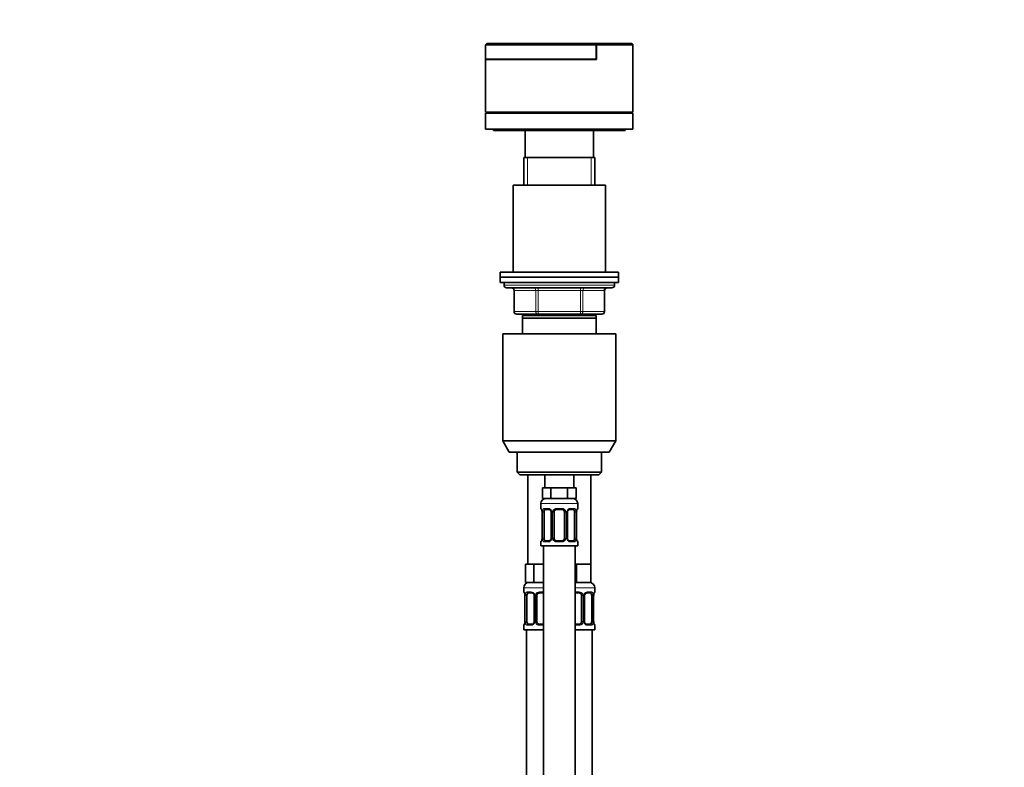
# Model space of a CAD drawing. Units: millimetres. Extents: x 0 to 1478, y 0 to 1758.
# Drawn here: x 0 to 374, y 1139 to 1423 of the extents above; entities that cross this region are included whole.
import ezdxf
from ezdxf import colors
from ezdxf.entities.mleader import LeaderData, LeaderLine
from ezdxf.math import Vec2, Vec3

# ---------------------------------------------------------------- set-up
doc = ezdxf.new("R2010")
doc.units = ezdxf.units.MM
doc.layers.add('DV7_Défaut', color=7, linetype='Continuous')
doc.layers.add('Défaut', color=7, linetype='Continuous')

# ---------------------------------------------------------------- blocks, each defined once
blk = doc.blocks.new('_DOT')
at = {"color": 0}
blk.add_line((0, 0), (-1, 0), dxfattribs=at)
at = {"color": 0, "const_width": 0.333}
blk.add_lwpolyline([(-0.1665, 0, 1), (0.1665, 0, 1)], format="xyb", close=True, dxfattribs=at)
blk = doc.blocks.new('SE6')
at = {"layer": 'DV7_Défaut', "color": 7, "linetype": 'Continuous', "lineweight": 35}
for p, q in [((177.47, 1413.91), (176.97, 1413.41)), ((218.72, 1413.91), (177.47, 1413.91)), ((218.72, 1413.91), (218.97, 1413.41)), ((218.9, 1413.86), (218.75, 1413.86)), ((218.9, 1413.86), (232.47, 1413.86)), ((219.15, 1413.36), (218.9, 1413.86)), ((232.97, 1413.36), (232.47, 1413.86)), ((218.97, 1413.41), (176.97, 1413.41)), ((176.97, 1413.41), (176.97, 1407.91)), ((218.97, 1413.41), (218.97, 1407.91)), ((219.15, 1413.36), (232.97, 1413.36)), ((219.15, 1407.86), (219.15, 1413.36)), ((232.97, 1387.86), (232.97, 1413.36)), ((218.97, 1407.91), (176.97, 1407.91)), ((219.15, 1407.86), (176.97, 1407.86)), ((176.97, 1407.86), (176.97, 1387.86)), ((205.28, 1407.91), (205.28, 1407.86)), ((232.97, 1387.86), (176.97, 1387.86)), ((190.97, 1387.86), (190.97, 1387.36)), ((218.97, 1387.36), (218.97, 1387.86)), ((232.97, 1387.36), (176.97, 1387.36)), ((176.97, 1387.36), (176.97, 1381.36)), ((232.97, 1381.36), (232.97, 1387.36)), ((232.97, 1381.36), (176.97, 1381.36)), ((179.97, 1381.36), (179.97, 1380.86)), ((229.97, 1380.86), (179.97, 1380.86)), ((191.97, 1380.86), (191.97, 1370.56)), ((217.97, 1370.56), (217.97, 1380.86)), ((229.97, 1380.86), (229.97, 1381.36)), ((218.47, 1370.56), (191.47, 1370.56)), ((191.47, 1370.56), (191.47, 1360.06)), ((218.47, 1360.06), (218.47, 1370.56)), ((222.47, 1360.06), (187.47, 1360.06)), ((187.47, 1360.06), (187.47, 1327.06)), ((222.47, 1327.06), (222.47, 1360.06)), ((227.47, 1327.06), (182.47, 1327.06)), ((182.47, 1327.06), (182.47, 1325.06)), ((227.47, 1325.06), (182.47, 1325.06)), ((182.47, 1325.06), (182.47, 1323.06)), ((227.47, 1325.06), (182.47, 1325.06)), ((227.47, 1325.06), (227.47, 1327.06)), ((227.47, 1323.06), (227.47, 1325.06)), ((227.47, 1323.06), (182.47, 1323.06)), ((183.97, 1323.06), (183.97, 1322.06)), ((184.97, 1321.06), (224.97, 1321.06)), ((225.97, 1322.06), (225.97, 1323.06)), ((187.81, 1320.06), (187.81, 1312.06)), ((222.14, 1312.06), (222.14, 1320.06)), ((196.89, 1311.06), (188.81, 1311.06)), ((218.97, 1310.56), (190.97, 1310.56)), ((190.97, 1309.56), (190.97, 1310.56)), ((218.97, 1309.56), (190.97, 1309.56)), ((190.97, 1303.56), (190.97, 1309.56)), ((191.47, 1311.06), (191.47, 1310.56)), ((213.06, 1311.06), (196.89, 1311.06)), ((221.14, 1311.06), (213.06, 1311.06)), ((218.47, 1310.56), (218.47, 1311.06)), ((218.97, 1310.56), (218.97, 1309.56)), ((218.97, 1309.56), (218.97, 1303.56)), ((226.47, 1303.56), (183.47, 1303.56)), ((183.47, 1303.56), (183.47, 1262.89)), ((226.47, 1262.89), (226.47, 1303.56)), ((226.47, 1262.89), (183.47, 1262.89)), ((183.47, 1262.89), (185.97, 1258.56)), ((223.97, 1258.56), (226.47, 1262.89)), ((223.97, 1258.56), (185.97, 1258.56)), ((188.97, 1258.56), (188.97, 1251.06)), ((220.97, 1251.06), (220.97, 1258.56)), ((220.97, 1251.06), (188.97, 1251.06)), ((188.97, 1251.06), (189.97, 1250.06)), ((219.97, 1250.06), (189.97, 1250.06)), ((192.97, 1250.06), (192.97, 1216.06)), ((199.47, 1250.06), (199.47, 1245.06)), ((210.47, 1245.06), (210.47, 1250.06)), ((216.97, 1216.06), (216.97, 1250.06)), ((219.97, 1250.06), (220.97, 1251.06)), ((200.21, 1245.06), (198.62, 1245.06)), ((198.62, 1245.06), (198.62, 1241.06)), ((201.8, 1245.06), (200.21, 1245.06)), ((204.97, 1245.06), (201.8, 1245.06)), ((201.8, 1245.06), (201.8, 1241.06)), ((208.15, 1245.06), (204.97, 1245.06)), ((209.74, 1245.06), (208.15, 1245.06)), ((208.15, 1245.06), (208.15, 1241.06)), ((211.32, 1245.06), (209.74, 1245.06)), ((211.32, 1245.06), (211.32, 1241.06)), ((197.97, 1239.06), (197.97, 1237.21)), ((201.8, 1241.06), (198.62, 1241.06)), ((208.15, 1241.06), (201.8, 1241.06)), ((211.32, 1241.06), (208.15, 1241.06)), ((211.97, 1237.21), (211.97, 1239.06)), ((198.42, 1235.81), (198.42, 1225.94)), ((199.18, 1225.94), (199.18, 1235.81)), ((201.07, 1236.81), (199.65, 1236.81)), ((201.92, 1235.81), (201.92, 1225.94)), ((202.97, 1225.94), (202.97, 1235.81)), ((205.97, 1236.81), (203.97, 1236.81)), ((206.97, 1235.81), (206.97, 1225.94)), ((208.03, 1225.94), (208.03, 1235.81)), ((210.29, 1236.81), (208.88, 1236.81)), ((210.77, 1235.81), (210.77, 1225.94)), ((211.52, 1225.94), (211.52, 1235.81)), ((197.97, 1224.54), (197.97, 1223.06)), ((197.97, 1223.06), (211.97, 1223.06)), ((198.97, 1223.06), (198.97, 945.06)), ((199.65, 1224.94), (201.07, 1224.94)), ((203.97, 1224.94), (205.97, 1224.94)), ((208.88, 1224.94), (210.29, 1224.94)), ((210.97, 945.06), (210.97, 1223.06)), ((211.97, 1223.06), (211.97, 1224.54)), ((193.71, 1216.06), (192.12, 1216.06)), ((192.12, 1216.06), (192.12, 1209.06)), ((195.3, 1216.06), (193.71, 1216.06)), ((198.47, 1216.06), (195.3, 1216.06)), ((195.3, 1216.06), (195.3, 1209.06)), ((198.97, 1216.06), (198.47, 1216.06)), ((211.47, 1216.06), (210.97, 1216.06)), ((214.22, 1216.06), (211.47, 1216.06)), ((211.47, 1216.06), (211.47, 1209.06)), ((216.97, 1216.06), (214.22, 1216.06)), ((216.97, 1216.06), (216.97, 1209.06)), ((195.3, 1209.06), (192.12, 1209.06)), ((198.97, 1209.06), (195.3, 1209.06)), ((211.47, 1209.06), (210.97, 1209.06)), ((216.97, 1209.06), (211.47, 1209.06)), ((191.47, 1207.06), (191.47, 1205.53)), ((194.57, 1205.13), (193.15, 1205.13)), ((198.97, 1205.13), (197.47, 1205.13)), ((212.47, 1205.13), (210.97, 1205.13)), ((216.79, 1205.13), (215.38, 1205.13)), ((218.47, 1205.53), (218.47, 1207.06)), ((191.92, 1204.13), (191.92, 1194.26)), ((192.68, 1194.26), (192.68, 1204.13)), ((195.42, 1204.13), (195.42, 1194.26)), ((196.47, 1194.26), (196.47, 1204.13)), ((213.47, 1204.13), (213.47, 1194.26)), ((214.53, 1194.26), (214.53, 1204.13)), ((217.27, 1204.13), (217.27, 1194.26)), ((218.02, 1194.26), (218.02, 1204.13)), ((193.15, 1193.26), (194.57, 1193.26)), ((197.47, 1193.26), (198.97, 1193.26)), ((210.97, 1193.26), (212.47, 1193.26)), ((215.38, 1193.26), (216.79, 1193.26)), ((191.47, 1192.86), (191.47, 1191.06)), ((198.97, 1191.06), (191.47, 1191.06)), ((192.47, 1191.06), (192.47, 887.06)), ((218.47, 1191.06), (210.97, 1191.06)), ((217.47, 887.06), (217.47, 1191.06)), ((218.47, 1191.06), (218.47, 1192.86))]:
    blk.add_line(p, q, dxfattribs=at)
at = {"layer": 'DV7_Défaut', "color": 7, "linetype": 'Continuous', "lineweight": 18}
for p, q in [((205.35, 1407.86), (205.35, 1407.91)), ((192.92, 1360.06), (192.92, 1370.56)), ((217.03, 1360.06), (217.03, 1370.56)), ((225.97, 1322.06), (183.97, 1322.06)), ((196.89, 1321.06), (196.89, 1320.06)), ((213.06, 1321.06), (213.06, 1320.06)), ((187.94, 1320.06), (187.81, 1320.06)), ((196.03, 1320.06), (187.94, 1320.06)), ((187.94, 1320.06), (187.94, 1312.06)), ((196.03, 1320.06), (196.89, 1320.06)), ((196.03, 1312.06), (196.03, 1320.06)), ((196.89, 1320.06), (196.89, 1312.06)), ((213.06, 1320.06), (196.89, 1320.06)), ((213.06, 1320.06), (213.92, 1320.06)), ((213.06, 1312.06), (213.06, 1320.06)), ((213.92, 1320.06), (213.92, 1312.06)), ((222.01, 1320.06), (213.92, 1320.06)), ((222.01, 1320.06), (222.14, 1320.06)), ((222.01, 1312.06), (222.01, 1320.06)), ((187.94, 1312.06), (187.81, 1312.06)), ((187.94, 1312.06), (196.03, 1312.06)), ((192.92, 1310.56), (192.92, 1311.06)), ((196.03, 1312.06), (196.89, 1312.06)), ((196.89, 1312.06), (213.06, 1312.06)), ((196.89, 1312.06), (196.89, 1311.06)), ((213.06, 1312.06), (213.92, 1312.06)), ((213.06, 1311.06), (213.06, 1312.06)), ((213.92, 1312.06), (222.01, 1312.06)), ((217.03, 1310.56), (217.03, 1311.06)), ((222.14, 1312.06), (222.01, 1312.06)), ((197.97, 1239.06), (211.97, 1239.06)), ((197.97, 1237.21), (198.05, 1237.21)), ((198.45, 1235.81), (198.42, 1235.81)), ((198.45, 1235.81), (198.45, 1225.94)), ((198.56, 1225.94), (198.56, 1235.81)), ((199.18, 1235.81), (198.56, 1235.81)), ((199.33, 1237.21), (200.83, 1237.21)), ((201.92, 1235.81), (202.16, 1235.81)), ((202.16, 1235.81), (202.16, 1225.94)), ((202.43, 1225.94), (202.43, 1235.81)), ((202.97, 1235.81), (202.43, 1235.81)), ((203.91, 1237.21), (206.03, 1237.21)), ((206.97, 1235.81), (207.52, 1235.81)), ((207.52, 1235.81), (207.52, 1225.94)), ((207.79, 1225.94), (207.79, 1235.81)), ((208.03, 1235.81), (207.79, 1235.81)), ((209.12, 1237.21), (210.62, 1237.21)), ((210.77, 1235.81), (211.38, 1235.81)), ((211.38, 1235.81), (211.38, 1225.94)), ((211.5, 1225.94), (211.5, 1235.81)), ((211.5, 1235.81), (211.52, 1235.81)), ((211.97, 1237.21), (211.89, 1237.21)), ((197.97, 1224.54), (198.05, 1224.54)), ((198.42, 1225.94), (198.45, 1225.94)), ((198.56, 1225.94), (199.18, 1225.94)), ((200.83, 1224.54), (199.33, 1224.54)), ((202.16, 1225.94), (201.92, 1225.94)), ((202.43, 1225.94), (202.97, 1225.94)), ((206.03, 1224.54), (203.91, 1224.54)), ((207.52, 1225.94), (206.97, 1225.94)), ((207.79, 1225.94), (208.03, 1225.94)), ((210.62, 1224.54), (209.12, 1224.54)), ((211.38, 1225.94), (210.77, 1225.94)), ((211.52, 1225.94), (211.5, 1225.94)), ((211.89, 1224.54), (211.97, 1224.54)), ((198.97, 1207.06), (191.47, 1207.06)), ((191.55, 1205.53), (191.47, 1205.53)), ((192.83, 1205.53), (194.33, 1205.53)), ((197.41, 1205.53), (198.97, 1205.53)), ((218.47, 1207.06), (210.97, 1207.06)), ((210.97, 1205.53), (212.53, 1205.53)), ((215.62, 1205.53), (217.12, 1205.53)), ((218.39, 1205.53), (218.47, 1205.53)), ((191.95, 1204.13), (191.92, 1204.13)), ((191.95, 1204.13), (191.95, 1194.26)), ((192.06, 1194.26), (192.06, 1204.13)), ((192.68, 1204.13), (192.06, 1204.13)), ((195.42, 1204.13), (195.66, 1204.13)), ((195.66, 1204.13), (195.66, 1194.26)), ((195.93, 1194.26), (195.93, 1204.13)), ((196.47, 1204.13), (195.93, 1204.13)), ((213.47, 1204.13), (214.02, 1204.13)), ((214.02, 1204.13), (214.02, 1194.26)), ((214.29, 1194.26), (214.29, 1204.13)), ((214.53, 1204.13), (214.29, 1204.13)), ((217.27, 1204.13), (217.88, 1204.13)), ((217.88, 1204.13), (217.88, 1194.26)), ((218, 1194.26), (218, 1204.13)), ((218, 1204.13), (218.02, 1204.13)), ((191.92, 1194.26), (191.95, 1194.26)), ((192.06, 1194.26), (192.68, 1194.26)), ((195.66, 1194.26), (195.42, 1194.26)), ((195.93, 1194.26), (196.47, 1194.26)), ((214.02, 1194.26), (213.47, 1194.26)), ((214.29, 1194.26), (214.53, 1194.26)), ((217.88, 1194.26), (217.27, 1194.26)), ((218.02, 1194.26), (218, 1194.26)), ((191.55, 1192.86), (191.47, 1192.86)), ((194.33, 1192.86), (192.83, 1192.86)), ((198.97, 1192.86), (197.41, 1192.86)), ((212.53, 1192.86), (210.97, 1192.86)), ((217.12, 1192.86), (215.62, 1192.86)), ((218.39, 1192.86), (218.47, 1192.86))]:
    blk.add_line(p, q, dxfattribs=at)
at = {"layer": 'DV7_Défaut', "color": 7, "linetype": 'Continuous', "lineweight": 35}
for centre, radius, start, end in [((184.97, 1322.06), 1, 180, 270), ((186.81, 1320.06), 1, 0, 90), ((223.14, 1320.06), 1, 90, 180), ((224.97, 1322.06), 1, 270, 0), ((188.81, 1312.06), 1, 180, 270), ((221.14, 1312.06), 1, 270, 0), ((199.97, 1239.06), 2, 90, 180), ((209.97, 1239.06), 2, 0, 90), ((198.37, 1237.21), 0.4, 180, 250.8525), ((195.46, 1235.84), 2.96, 359.4698, 9.8791), ((200.98, 1235.84), 0.939, 358.6324, 25.9953), ((203.97, 1235.81), 1, 154.4167, 180), ((203.97, 1235.81), 1, 90, 154.4167), ((205.97, 1235.81), 1, 25.5833, 90), ((205.97, 1235.81), 1, 0, 25.5833), ((208.94, 1235.84), 0.916, 153.4797, 181.6355), ((208.96, 1235.91), 0.901, 95.1824, 158.228), ((214.42, 1235.84), 2.89, 169.981, 180.6254), ((211.57, 1237.21), 0.4, 289.6279, 0), ((198.37, 1224.54), 0.4, 109.5765, 180), ((195.53, 1225.91), 2.89, 349.9818, 0.6246), ((200.99, 1225.84), 0.901, 275.1802, 338.2134), ((201, 1225.91), 0.915, 333.4616, 1.6284), ((203.97, 1225.94), 1, 180, 205.5833), ((203.97, 1225.94), 1, 205.5833, 270), ((205.97, 1225.94), 1, 270, 334.4167), ((205.97, 1225.94), 1, 334.4167, 0), ((208.97, 1225.91), 0.938, 178.6021, 206.0191), ((214.49, 1225.91), 2.96, 179.4707, 189.8783), ((211.57, 1224.54), 0.4, 0, 70.9633), ((193.47, 1207.06), 2, 90, 180), ((216.47, 1207.06), 2, 0, 90), ((191.87, 1205.53), 0.4, 180, 250.8525), ((188.96, 1204.16), 2.96, 359.4698, 9.8791), ((194.48, 1204.15), 0.939, 358.6324, 25.9953), ((197.47, 1204.13), 1, 154.4167, 180), ((197.47, 1204.13), 1, 90, 154.4167), ((212.47, 1204.13), 1, 25.5833, 90), ((212.47, 1204.13), 1, 0, 25.5833), ((215.44, 1204.16), 0.916, 153.4797, 181.6355), ((215.46, 1204.23), 0.901, 95.1824, 158.228), ((220.92, 1204.16), 2.89, 169.981, 180.6254), ((218.07, 1205.53), 0.4, 289.6279, 0), ((191.87, 1192.86), 0.4, 109.5765, 180), ((189.03, 1194.22), 2.89, 349.9818, 0.6246), ((194.49, 1194.16), 0.901, 275.1802, 338.2134), ((194.5, 1194.23), 0.915, 333.4616, 1.6284), ((197.47, 1194.26), 1, 180, 205.5833), ((197.47, 1194.26), 1, 205.5833, 270), ((212.47, 1194.26), 1, 270, 334.4167), ((212.47, 1194.26), 1, 334.4167, 0), ((215.47, 1194.23), 0.938, 178.6021, 206.0191), ((220.99, 1194.23), 2.96, 179.4707, 189.8783), ((218.07, 1192.86), 0.4, 0, 70.9633)]:
    blk.add_arc(centre, radius, start, end, dxfattribs=at)
at = {"layer": 'DV7_Défaut', "color": 7, "linetype": 'Continuous', "lineweight": 18}
for centre, radius, start, end in [((195.1, 1235.82), 3.35, 359.8705, 10.2708), ((201.34, 1235.83), 2.78, 167.8078, 180.3687), ((200.77, 1235.83), 1.39, 25.1473, 87.3249), ((200.78, 1235.82), 1.38, 359.8791, 25.9211), ((203.77, 1235.82), 1.34, 153.3511, 180.1815), ((203.89, 1235.72), 1.49, 89.2905, 152.1251), ((206.05, 1235.72), 1.49, 27.8747, 90.7097), ((206.18, 1235.82), 1.34, 359.817, 26.6505), ((209.16, 1235.82), 1.38, 154.0799, 180.1199), ((209.18, 1235.83), 1.39, 92.6748, 154.853), ((208.61, 1235.83), 2.78, 359.628, 12.1955), ((214.85, 1235.82), 3.35, 169.7304, 180.1284), ((195.1, 1225.93), 3.35, 349.7304, 0.1284), ((201.34, 1225.92), 2.78, 179.628, 192.1955), ((200.77, 1225.92), 1.39, 272.6748, 334.853), ((200.78, 1225.93), 1.38, 334.0799, 0.1199), ((203.77, 1225.93), 1.34, 179.817, 206.6505), ((203.89, 1226.03), 1.49, 207.8747, 270.7097), ((206.05, 1226.03), 1.49, 269.2905, 332.1251), ((206.18, 1225.93), 1.34, 333.3511, 0.1815), ((209.16, 1225.93), 1.38, 179.8791, 205.9211), ((209.18, 1225.92), 1.39, 205.1473, 267.3249), ((208.61, 1225.92), 2.78, 347.8078, 0.3687), ((214.84, 1225.93), 3.35, 179.8705, 190.2708), ((188.6, 1204.14), 3.35, 359.8705, 10.2708), ((194.84, 1204.15), 2.78, 167.8078, 180.3687), ((194.27, 1204.15), 1.39, 25.1473, 87.3249), ((194.28, 1204.13), 1.38, 359.8791, 25.9211), ((197.27, 1204.14), 1.34, 153.3511, 180.1815), ((197.39, 1204.04), 1.49, 89.2905, 152.1251), ((212.55, 1204.04), 1.49, 27.8747, 90.7097), ((212.68, 1204.14), 1.34, 359.817, 26.6505), ((215.66, 1204.13), 1.38, 154.0799, 180.1199), ((215.68, 1204.15), 1.39, 92.6748, 154.853), ((215.11, 1204.15), 2.78, 359.628, 12.1955), ((221.35, 1204.14), 3.35, 169.7304, 180.1284), ((188.6, 1194.25), 3.35, 349.7304, 0.1284), ((194.84, 1194.24), 2.78, 179.628, 192.1955), ((194.27, 1194.24), 1.39, 272.6748, 334.853), ((194.28, 1194.25), 1.38, 334.0799, 0.1199), ((197.27, 1194.25), 1.34, 179.817, 206.6505), ((197.39, 1194.35), 1.49, 207.8747, 270.7097), ((212.55, 1194.35), 1.49, 269.2905, 332.1251), ((212.68, 1194.25), 1.34, 333.3511, 0.1815), ((215.66, 1194.25), 1.38, 179.8791, 205.9211), ((215.68, 1194.24), 1.39, 205.1473, 267.3249), ((215.11, 1194.24), 2.78, 347.8078, 0.3687), ((221.34, 1194.25), 3.35, 179.8705, 190.2708)]:
    blk.add_arc(centre, radius, start, end, dxfattribs=at)
for centre, major_axis, ratio, start_param, end_param in [((187.08, 1320.06), (0, -1), 0.866025, 1.570796, 3.141593), ((195.16, 1320.06), (0, -1), 0.866025, 1.570796, 3.141593), ((214.79, 1320.06), (0, 1), 0.866025, 0, 1.570796), ((222.87, 1320.06), (0, 1), 0.866025, 0, 1.570796), ((188.81, 1312.06), (0, 1), 0.866025, 1.570796, 3.141593), ((196.89, 1312.06), (0, 1), 0.866025, 1.570796, 3.141593), ((213.06, 1312.06), (0, -1), 0.866025, 0, 1.570796), ((221.14, 1312.06), (0, -1), 0.866025, 0, 1.570796), ((198.45, 1237.21), (0, -0.4), 0.988455, 4.712389, 5.585588), ((198.77, 1236.42), (0.394, 0.069), 0.426558, 2.752818, 3.143187), ((198.99, 1236.42), (0.391, -0.084), 0.411702, 3.62283, 5.508006), ((199.65, 1237.21), (0, -0.4), 0.806081, 4.712389, 6.283185), ((201.07, 1237.21), (0, -0.4), 0.591806, 4.712389, 6.283185), ((202.19, 1236.42), (0.363, 0.168), 0.191543, 1.963754, 3.145999), ((202.71, 1236.42), (0.361, -0.173), 0.155676, 4.398009, 6.283185), ((203.97, 1237.21), (0, -0.4), 0.151515, 4.712389, 6.283185), ((205.97, 1237.21), (0, -0.4), 0.151515, 0, 1.570796), ((207.24, 1236.42), (-0.361, -0.173), 0.155676, 0, 1.885177), ((207.76, 1236.42), (-0.363, 0.168), 0.191543, 3.135831, 4.319431), ((208.88, 1237.21), (0, -0.4), 0.591806, 0, 1.570796), ((210.29, 1237.21), (0, -0.4), 0.806081, 0, 1.570796), ((210.96, 1236.42), (-0.391, -0.084), 0.411702, 0.775179, 2.660356), ((211.17, 1236.42), (-0.394, 0.069), 0.426558, 3.13723, 3.530367), ((211.5, 1237.21), (0, -0.4), 0.988455, 0.708649, 1.570796), ((198.45, 1224.54), (0, -0.4), 0.988455, 3.84168, 4.712389), ((198.77, 1225.33), (0.394, -0.069), 0.426558, 3.136201, 3.530367), ((198.99, 1225.33), (-0.391, -0.084), 0.411702, 3.916772, 5.801948), ((199.65, 1224.54), (0, -0.4), 0.806081, 3.141593, 4.712389), ((201.07, 1224.54), (0, -0.4), 0.591806, 3.141593, 4.712389), ((202.19, 1225.33), (0.363, -0.168), 0.191543, 3.132019, 4.319431), ((202.71, 1225.33), (-0.361, -0.173), 0.155676, 3.141593, 5.026769), ((203.97, 1224.54), (0, -0.4), 0.151515, 3.141593, 4.712389), ((205.97, 1224.54), (0, -0.4), 0.151515, 1.570796, 3.141593), ((207.24, 1225.33), (0.361, -0.173), 0.155676, 1.256416, 3.141593), ((207.76, 1225.33), (-0.363, -0.168), 0.191543, 1.963754, 3.149225), ((208.88, 1224.54), (0, -0.4), 0.591806, 1.570796, 3.141593), ((210.29, 1224.54), (0, -0.4), 0.806081, 1.570796, 3.141593), ((210.96, 1225.33), (0.391, -0.084), 0.411702, 0.481237, 2.366414), ((211.17, 1225.33), (-0.394, -0.069), 0.426558, 2.752818, 3.144001), ((211.5, 1224.54), (0, -0.4), 0.988455, 1.570796, 2.447254), ((191.95, 1205.53), (0, -0.4), 0.988455, 4.712389, 5.585588), ((192.27, 1204.74), (0.394, 0.069), 0.426558, 2.752818, 3.143187), ((192.49, 1204.74), (0.391, -0.084), 0.411702, 3.62283, 5.508006), ((193.15, 1205.53), (0, -0.4), 0.806081, 4.712389, 6.283185), ((194.57, 1205.53), (0, -0.4), 0.591806, 4.712389, 6.283185), ((195.69, 1204.74), (0.363, 0.168), 0.191543, 1.963754, 3.145999), ((196.21, 1204.74), (0.361, -0.173), 0.155676, 4.398009, 6.283185), ((197.47, 1205.53), (0, -0.4), 0.151515, 4.712389, 6.283185), ((212.47, 1205.53), (0, -0.4), 0.151515, 0, 1.570796), ((213.74, 1204.74), (-0.361, -0.173), 0.155676, 0, 1.885177), ((214.26, 1204.74), (-0.363, 0.168), 0.191543, 3.135831, 4.319431), ((215.38, 1205.53), (0, -0.4), 0.591806, 0, 1.570796), ((216.79, 1205.53), (0, -0.4), 0.806081, 0, 1.570796), ((217.46, 1204.74), (-0.391, -0.084), 0.411702, 0.775179, 2.660356), ((217.67, 1204.74), (-0.394, 0.069), 0.426558, 3.13723, 3.530367), ((218, 1205.53), (0, -0.4), 0.988455, 0.708649, 1.570796), ((191.95, 1192.86), (0, -0.4), 0.988455, 3.84168, 4.712389), ((192.27, 1193.65), (0.394, -0.069), 0.426558, 3.136201, 3.530367), ((192.49, 1193.65), (-0.391, -0.084), 0.411702, 3.916772, 5.801948), ((193.15, 1192.86), (0, -0.4), 0.806081, 3.141593, 4.712389), ((194.57, 1192.86), (0, -0.4), 0.591806, 3.141593, 4.712389), ((195.69, 1193.65), (0.363, -0.168), 0.191543, 3.132019, 4.319431), ((196.21, 1193.65), (-0.361, -0.173), 0.155676, 3.141593, 5.026769), ((197.47, 1192.86), (0, -0.4), 0.151515, 3.141593, 4.712389), ((212.47, 1192.86), (0, -0.4), 0.151515, 1.570796, 3.141593), ((213.74, 1193.65), (0.361, -0.173), 0.155676, 1.256416, 3.141593), ((214.26, 1193.65), (-0.363, -0.168), 0.191543, 1.963754, 3.149225), ((215.38, 1192.86), (0, -0.4), 0.591806, 1.570796, 3.141593), ((216.79, 1192.86), (0, -0.4), 0.806081, 1.570796, 3.141593), ((217.46, 1193.65), (0.391, -0.084), 0.411702, 0.481237, 2.366414), ((217.67, 1193.65), (-0.394, -0.069), 0.426558, 2.752818, 3.144001), ((218, 1192.86), (0, -0.4), 0.988455, 1.570796, 2.447254)]:
    blk.add_ellipse(centre, major_axis=major_axis, ratio=ratio, start_param=start_param, end_param=end_param, dxfattribs=at)
at = {"layer": 'DV7_Défaut', "color": 7, "linetype": 'Continuous', "lineweight": 35}
for centre, major_axis, start_param, end_param in [((199.88, 1235.81), (0, -1), 4.265876, 4.712389), ((199.88, 1235.81), (0, -1), 3.141593, 4.265876), ((210.07, 1235.81), (0, 1), 5.158902, 6.283185), ((210.07, 1235.81), (0, 1), 4.712389, 5.158902), ((199.88, 1225.94), (0, -1), 4.712389, 5.158902), ((199.88, 1225.94), (0, -1), 5.158902, 6.283185), ((210.07, 1225.94), (0, 1), 3.141593, 4.265876), ((210.07, 1225.94), (0, 1), 4.265876, 4.712389), ((193.38, 1204.13), (0, 1), 1.124283, 1.570796), ((193.38, 1204.13), (0, -1), 3.141593, 4.265876), ((216.57, 1204.13), (0, 1), 5.158902, 6.283185), ((216.57, 1204.13), (0, 1), 4.712389, 5.158902), ((193.38, 1194.26), (0, -1), 4.712389, 5.158902), ((193.38, 1194.26), (0, -1), 5.158902, 6.283185), ((216.57, 1194.26), (0, 1), 3.141593, 4.265876), ((216.57, 1194.26), (0, 1), 4.265876, 4.712389)]:
    blk.add_ellipse(centre, major_axis=major_axis, ratio=0.707107, start_param=start_param, end_param=end_param, dxfattribs=at)
at = {"layer": 'DV7_Défaut', "color": 7, "linetype": 'Continuous', "lineweight": 18}
for points, knots in [([(198.05, 1237.21), (198.08, 1237.21), (198.1, 1237.19), (198.16, 1237.12), (198.19, 1237.07), (198.25, 1236.93), (198.29, 1236.85), (198.35, 1236.65), (198.38, 1236.54), (198.4, 1236.42)], [0, 0, 0, 0, 0.25, 0.25, 0.5, 0.5, 0.75, 0.75, 1, 1, 1, 1]), ([(198.63, 1236.42), (198.66, 1236.54), (198.69, 1236.65), (198.78, 1236.85), (198.83, 1236.93), (198.96, 1237.07), (199.02, 1237.12), (199.17, 1237.19), (199.25, 1237.21), (199.33, 1237.21)], [0, 0, 0, 0, 0.25, 0.25, 0.5, 0.5, 0.75, 0.75, 1, 1, 1, 1]), ([(199.65, 1236.81), (199.6, 1236.81), (199.55, 1236.8), (199.46, 1236.75), (199.42, 1236.71), (199.32, 1236.56), (199.27, 1236.42), (199.25, 1236.24)], [0, 0, 0, 0, 0.25, 0.25, 0.5, 0.5, 1, 1, 1, 1]), ([(210.7, 1236.24), (210.69, 1236.33), (210.67, 1236.41), (210.62, 1236.55), (210.59, 1236.61), (210.49, 1236.76), (210.4, 1236.81), (210.29, 1236.81)], [0, 0, 0, 0, 0.25, 0.25, 0.5, 0.5, 1, 1, 1, 1]), ([(210.62, 1237.21), (210.7, 1237.21), (210.78, 1237.19), (210.92, 1237.12), (210.99, 1237.07), (211.11, 1236.93), (211.17, 1236.85), (211.26, 1236.65), (211.29, 1236.54), (211.32, 1236.42)], [0, 0, 0, 0, 0.25, 0.25, 0.5, 0.5, 0.75, 0.75, 1, 1, 1, 1]), ([(211.55, 1236.42), (211.57, 1236.54), (211.6, 1236.65), (211.66, 1236.85), (211.69, 1236.93), (211.76, 1237.07), (211.79, 1237.12), (211.85, 1237.19), (211.87, 1237.21), (211.89, 1237.21)], [0, 0, 0, 0, 0.25, 0.25, 0.5, 0.5, 0.75, 0.75, 1, 1, 1, 1]), ([(198.4, 1225.33), (198.38, 1225.21), (198.35, 1225.1), (198.29, 1224.9), (198.25, 1224.82), (198.19, 1224.68), (198.16, 1224.63), (198.1, 1224.56), (198.08, 1224.54), (198.05, 1224.54)], [0, 0, 0, 0, 0.25, 0.25, 0.5, 0.5, 0.75, 0.75, 1, 1, 1, 1]), ([(199.33, 1224.54), (199.25, 1224.54), (199.17, 1224.56), (199.02, 1224.63), (198.96, 1224.68), (198.84, 1224.82), (198.78, 1224.9), (198.69, 1225.1), (198.66, 1225.21), (198.63, 1225.33)], [0, 0, 0, 0, 0.25, 0.25, 0.5, 0.5, 0.75, 0.75, 1, 1, 1, 1]), ([(199.25, 1225.51), (199.26, 1225.42), (199.28, 1225.34), (199.33, 1225.2), (199.35, 1225.14), (199.46, 1224.99), (199.55, 1224.94), (199.65, 1224.94)], [0, 0, 0, 0, 0.25, 0.25, 0.5, 0.5, 1, 1, 1, 1]), ([(210.29, 1224.94), (210.35, 1224.94), (210.4, 1224.95), (210.49, 1225), (210.52, 1225.04), (210.63, 1225.19), (210.67, 1225.33), (210.7, 1225.51)], [0, 0, 0, 0, 0.25, 0.25, 0.5, 0.5, 1, 1, 1, 1]), ([(211.32, 1225.33), (211.29, 1225.21), (211.26, 1225.1), (211.17, 1224.9), (211.11, 1224.82), (210.99, 1224.68), (210.92, 1224.63), (210.78, 1224.56), (210.7, 1224.54), (210.62, 1224.54)], [0, 0, 0, 0, 0.25, 0.25, 0.5, 0.5, 0.75, 0.75, 1, 1, 1, 1]), ([(211.89, 1224.54), (211.87, 1224.54), (211.85, 1224.56), (211.79, 1224.63), (211.76, 1224.68), (211.7, 1224.82), (211.66, 1224.9), (211.6, 1225.1), (211.57, 1225.21), (211.55, 1225.33)], [0, 0, 0, 0, 0.25, 0.25, 0.5, 0.5, 0.75, 0.75, 1, 1, 1, 1]), ([(191.55, 1205.53), (191.58, 1205.53), (191.6, 1205.51), (191.66, 1205.44), (191.69, 1205.39), (191.75, 1205.25), (191.79, 1205.17), (191.85, 1204.97), (191.88, 1204.86), (191.9, 1204.74)], [0, 0, 0, 0, 0.25, 0.25, 0.5, 0.5, 0.75, 0.75, 1, 1, 1, 1]), ([(192.13, 1204.74), (192.16, 1204.86), (192.19, 1204.97), (192.28, 1205.17), (192.33, 1205.25), (192.46, 1205.39), (192.52, 1205.44), (192.67, 1205.51), (192.75, 1205.53), (192.83, 1205.53)], [0, 0, 0, 0, 0.25, 0.25, 0.5, 0.5, 0.75, 0.75, 1, 1, 1, 1]), ([(193.15, 1205.13), (193.1, 1205.13), (193.05, 1205.12), (192.96, 1205.07), (192.92, 1205.03), (192.82, 1204.88), (192.77, 1204.74), (192.75, 1204.56)], [0, 0, 0, 0, 0.25, 0.25, 0.5, 0.5, 1, 1, 1, 1]), ([(217.2, 1204.56), (217.19, 1204.65), (217.17, 1204.73), (217.12, 1204.87), (217.09, 1204.93), (216.99, 1205.08), (216.9, 1205.13), (216.79, 1205.13)], [0, 0, 0, 0, 0.25, 0.25, 0.5, 0.5, 1, 1, 1, 1]), ([(217.12, 1205.53), (217.2, 1205.53), (217.28, 1205.51), (217.42, 1205.44), (217.49, 1205.39), (217.61, 1205.25), (217.67, 1205.17), (217.76, 1204.97), (217.79, 1204.86), (217.82, 1204.74)], [0, 0, 0, 0, 0.25, 0.25, 0.5, 0.5, 0.75, 0.75, 1, 1, 1, 1]), ([(218.05, 1204.74), (218.07, 1204.86), (218.1, 1204.97), (218.16, 1205.17), (218.19, 1205.25), (218.26, 1205.39), (218.29, 1205.44), (218.35, 1205.51), (218.37, 1205.53), (218.39, 1205.53)], [0, 0, 0, 0, 0.25, 0.25, 0.5, 0.5, 0.75, 0.75, 1, 1, 1, 1]), ([(191.9, 1193.65), (191.88, 1193.53), (191.85, 1193.42), (191.79, 1193.22), (191.75, 1193.14), (191.69, 1193), (191.66, 1192.95), (191.6, 1192.87), (191.58, 1192.86), (191.55, 1192.86)], [0, 0, 0, 0, 0.25, 0.25, 0.5, 0.5, 0.75, 0.75, 1, 1, 1, 1]), ([(192.83, 1192.86), (192.75, 1192.86), (192.67, 1192.87), (192.52, 1192.95), (192.46, 1193), (192.34, 1193.13), (192.28, 1193.22), (192.19, 1193.42), (192.16, 1193.53), (192.13, 1193.65)], [0, 0, 0, 0, 0.25, 0.25, 0.5, 0.5, 0.75, 0.75, 1, 1, 1, 1]), ([(192.75, 1193.82), (192.76, 1193.74), (192.78, 1193.66), (192.83, 1193.52), (192.85, 1193.46), (192.96, 1193.31), (193.05, 1193.26), (193.15, 1193.26)], [0, 0, 0, 0, 0.25, 0.25, 0.5, 0.5, 1, 1, 1, 1]), ([(216.79, 1193.26), (216.85, 1193.26), (216.9, 1193.27), (216.99, 1193.32), (217.02, 1193.36), (217.13, 1193.51), (217.17, 1193.65), (217.2, 1193.82)], [0, 0, 0, 0, 0.25, 0.25, 0.5, 0.5, 1, 1, 1, 1]), ([(217.82, 1193.65), (217.79, 1193.53), (217.76, 1193.42), (217.67, 1193.22), (217.61, 1193.14), (217.49, 1193), (217.42, 1192.95), (217.28, 1192.87), (217.2, 1192.86), (217.12, 1192.86)], [0, 0, 0, 0, 0.25, 0.25, 0.5, 0.5, 0.75, 0.75, 1, 1, 1, 1]), ([(218.39, 1192.86), (218.37, 1192.86), (218.35, 1192.87), (218.29, 1192.95), (218.26, 1193), (218.2, 1193.13), (218.16, 1193.22), (218.1, 1193.42), (218.07, 1193.53), (218.05, 1193.65)], [0, 0, 0, 0, 0.25, 0.25, 0.5, 0.5, 0.75, 0.75, 1, 1, 1, 1])]:
    blk.add_open_spline(points, degree=3, knots=knots, dxfattribs=at)
at = {"layer": 'DV7_Défaut', "color": 7, "linetype": 'Continuous', "lineweight": 35}
for points, knots in [([(198.2, 1236.92), (198.2, 1236.92), (198.2, 1236.92), (198.22, 1236.89), (198.24, 1236.83), (198.28, 1236.74), (198.32, 1236.61), (198.36, 1236.47), (198.37, 1236.38), (198.38, 1236.35)], [0, 0, 0, 0, 0.053646, 0.182006, 0.331935, 0.507412, 0.700417, 0.897203, 1, 1, 1, 1]), ([(201.07, 1236.81), (201.11, 1236.81), (201.17, 1236.81), (201.31, 1236.77), (201.45, 1236.7), (201.59, 1236.59), (201.71, 1236.45), (201.79, 1236.33), (201.82, 1236.26), (201.82, 1236.25)], [0, 0, 0, 0, 0.118645, 0.297246, 0.457842, 0.626921, 0.799913, 0.967235, 1, 1, 1, 1]), ([(211.57, 1236.35), (211.58, 1236.39), (211.59, 1236.49), (211.63, 1236.64), (211.68, 1236.77), (211.71, 1236.86), (211.74, 1236.91), (211.75, 1236.92), (211.75, 1236.92), (211.75, 1236.92)], [0, 0, 0, 0, 0.132179, 0.331993, 0.533884, 0.712089, 0.868604, 0.996372, 1, 1, 1, 1]), ([(198.38, 1225.4), (198.37, 1225.36), (198.35, 1225.26), (198.32, 1225.11), (198.27, 1224.98), (198.24, 1224.89), (198.21, 1224.84), (198.2, 1224.83), (198.2, 1224.83), (198.2, 1224.83)], [0, 0, 0, 0, 0.1320655, 0.3319059, 0.5338234, 0.7120514, 0.8685866, 0.9963713, 1, 1, 1, 1]), ([(208.88, 1224.94), (208.84, 1224.94), (208.77, 1224.94), (208.64, 1224.98), (208.5, 1225.05), (208.36, 1225.16), (208.24, 1225.3), (208.16, 1225.42), (208.13, 1225.49), (208.12, 1225.5)], [0, 0, 0, 0, 0.118628, 0.297203, 0.457775, 0.626829, 0.799796, 0.967094, 1, 1, 1, 1]), ([(211.75, 1224.83), (211.75, 1224.83), (211.74, 1224.83), (211.73, 1224.86), (211.7, 1224.91), (211.67, 1225.01), (211.63, 1225.14), (211.59, 1225.28), (211.58, 1225.37), (211.57, 1225.4)], [0, 0, 0, 0, 0.053648, 0.182013, 0.331948, 0.507432, 0.700444, 0.897237, 1, 1, 1, 1]), ([(191.7, 1205.24), (191.7, 1205.24), (191.7, 1205.23), (191.72, 1205.21), (191.74, 1205.15), (191.78, 1205.06), (191.82, 1204.93), (191.86, 1204.79), (191.87, 1204.7), (191.88, 1204.66)], [0, 0, 0, 0, 0.053646, 0.182006, 0.331935, 0.507412, 0.700417, 0.897203, 1, 1, 1, 1]), ([(194.57, 1205.13), (194.61, 1205.13), (194.67, 1205.13), (194.81, 1205.09), (194.95, 1205.01), (195.09, 1204.91), (195.21, 1204.77), (195.29, 1204.65), (195.32, 1204.58), (195.32, 1204.57)], [0, 0, 0, 0, 0.118645, 0.297246, 0.457842, 0.626921, 0.799913, 0.967235, 1, 1, 1, 1]), ([(218.07, 1204.67), (218.08, 1204.71), (218.09, 1204.81), (218.13, 1204.96), (218.18, 1205.08), (218.21, 1205.17), (218.24, 1205.23), (218.25, 1205.24), (218.25, 1205.24), (218.25, 1205.24)], [0, 0, 0, 0, 0.132179, 0.331993, 0.533884, 0.712089, 0.868604, 0.996372, 1, 1, 1, 1]), ([(191.88, 1193.72), (191.87, 1193.68), (191.85, 1193.58), (191.82, 1193.43), (191.77, 1193.3), (191.74, 1193.21), (191.71, 1193.16), (191.7, 1193.15), (191.7, 1193.15), (191.7, 1193.15)], [0, 0, 0, 0, 0.132066, 0.331906, 0.533823, 0.712051, 0.868587, 0.996371, 1, 1, 1, 1]), ([(215.38, 1193.26), (215.34, 1193.26), (215.27, 1193.26), (215.14, 1193.3), (215, 1193.37), (214.86, 1193.48), (214.74, 1193.62), (214.66, 1193.74), (214.63, 1193.81), (214.62, 1193.82)], [0, 0, 0, 0, 0.118628, 0.297203, 0.457775, 0.626829, 0.799796, 0.967094, 1, 1, 1, 1]), ([(218.25, 1193.15), (218.25, 1193.15), (218.24, 1193.15), (218.23, 1193.18), (218.2, 1193.23), (218.17, 1193.33), (218.13, 1193.46), (218.09, 1193.6), (218.08, 1193.69), (218.07, 1193.72)], [0, 0, 0, 0, 0.053648, 0.182013, 0.331948, 0.507432, 0.700444, 0.897237, 1, 1, 1, 1])]:
    blk.add_open_spline(points, degree=3, knots=knots, dxfattribs=at)

msp = doc.modelspace()

# ---------------------------------------------------------------- block references
at = {"layer": 'Défaut'}
msp.add_blockref('SE6', (0, 0), dxfattribs=at)

# ---------------------------------------------------------------- leaders
at = {"layer": 'Défaut', "color": 7, "linetype": 'Continuous', "lineweight": 18}
ml = msp.add_multileader_mtext('Standard', dxfattribs=at)
ml.set_content('{\\pxsm0.9;\\fSolid Edge ISO|b1||i0||c0|p34;\\W1.;16/05/2023\\P}', color=256)
ml.set_leader_properties()
ml.set_arrow_properties(name='DOT')
ml.build(insert=Vec2(0, 0))
ml.multileader.update_dxf_attribs({"leader_type": 0, "dogleg_length": 0, "arrow_head_size": 12})
ctx = ml.context
ctx.base_point, ctx.char_height, ctx.arrow_head_size, ctx.landing_gap_size = Vec3(1390.41, 1750.71), 12, 12, 4.2
notes = []
notes.append((ctx, [(0, (0, 0, 0), (0, 0), (1, 0), 1, [])]))
ctx.mtext.insert = Vec3(1392.41, 1756.83)
ml = msp.add_multileader_mtext('Standard', dxfattribs=at)
ml.set_content('{\\pxsm0.9;\\fArial|b1||i0||c0|p34;\\W1.;6532\\P}', color=256)
ml.set_leader_properties()
ml.set_arrow_properties(name='DOT')
ml.build(insert=Vec2(0, 0))
ml.multileader.update_dxf_attribs({"leader_type": 0, "dogleg_length": 0, "arrow_head_size": 12})
ctx = ml.context
ctx.base_point, ctx.char_height, ctx.arrow_head_size, ctx.landing_gap_size = Vec3(24.31, 1749.47), 12, 12, 4.2
notes.append((ctx, [(0, (0, 0, 0), (0, 0), (1, 0), 1, [])]))
ctx.mtext.insert = Vec3(26.31, 1755.57)
for ctx, leaders in notes:
    for number, flags, end, landing, length, lines in leaders:
        leader = LeaderData()
        leader.index, (leader.has_last_leader_line, leader.has_dogleg_vector, leader.attachment_direction) = number, flags
        leader.last_leader_point, leader.dogleg_vector, leader.dogleg_length = Vec3(end), Vec3(landing), length
        for number, points, colour, breaks in lines:
            line = LeaderLine()
            line.index, line.vertices, line.color, line.breaks = number, Vec3.list(points), colors.encode_raw_color(colour), breaks
            leader.lines.append(line)
        ctx.leaders.append(leader)

doc.saveas('drawing.dxf')
